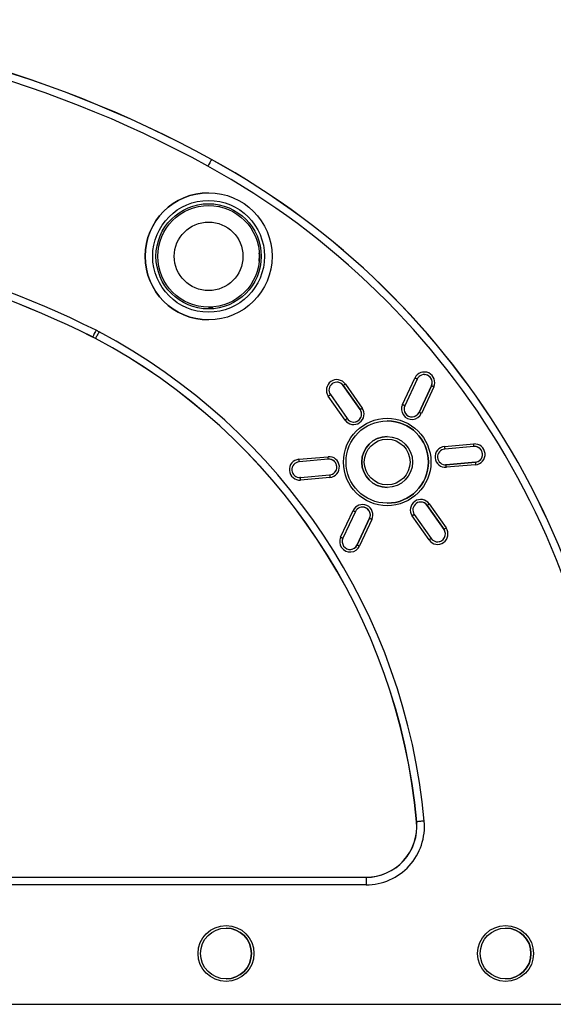
# Model space of a CAD drawing. Units: millimetres. Extents: x 82 to 4066, y 101 to 3791.
# Drawn here: x 2213 to 2423, y 3403 to 3791 of the extents above; entities that cross this region are included whole.
import ezdxf

# ---------------------------------------------------------------- set-up
doc = ezdxf.new("R2010")
doc.units = ezdxf.units.MM
doc.header["$LTSCALE"] = 5

msp = doc.modelspace()

# ---------------------------------------------------------------- linework, layer by layer
at = {"color": 7, "linetype": 'Continuous', "lineweight": 25}
for p, q in [((2286.86, 3722.68), (2286.86, 3722.68)), ((2291.31, 3717.18), (2290.64, 3717.32)), ((2286.86, 3672.68), (2286.86, 3672.68)), ((2241.23, 3665.92), (2241.23, 3665.92)), ((2242.36, 3665.34), (2242.36, 3665.34)), ((2363.15, 3639.34), (2368.03, 3649.81)), ((2368.93, 3649.38), (2364.05, 3638.92)), ((2371.74, 3651.17), (2371.85, 3651.17)), ((2346.49, 3637.38), (2339.87, 3646.84)), ((2339.87, 3646.84), (2339.87, 3646.84)), ((2339.87, 3646.84), (2346.49, 3637.38)), ((2339.87, 3646.84), (2339.87, 3646.84)), ((2346.49, 3637.38), (2339.87, 3646.84)), ((2340.69, 3647.41), (2347.31, 3637.96)), ((2369.67, 3636.3), (2374.55, 3646.76)), ((2374.55, 3646.76), (2369.67, 3636.3)), ((2369.67, 3636.3), (2374.55, 3646.76)), ((2375.46, 3646.34), (2370.58, 3635.88)), ((2374.55, 3646.76), (2374.55, 3646.76)), ((2374.55, 3646.76), (2374.55, 3646.76)), ((2340.59, 3633.25), (2333.97, 3642.71)), ((2334.79, 3643.28), (2341.41, 3633.83)), ((2346.49, 3637.38), (2346.49, 3637.38)), ((2346.49, 3637.38), (2346.49, 3637.38)), ((2369.67, 3636.3), (2369.67, 3636.3)), ((2369.67, 3636.3), (2369.67, 3636.3)), ((2357.14, 3626.76), (2357.14, 3626.76)), ((2357.14, 3626.76), (2357.14, 3626.76)), ((2379.7, 3622.85), (2391.2, 3623.86)), ((2391.29, 3622.86), (2379.79, 3621.86)), ((2322.37, 3617.84), (2333.87, 3618.84)), ((2333.96, 3617.85), (2322.46, 3616.84)), ((2380.06, 3615.67), (2380.33, 3615.68)), ((2380.33, 3615.68), (2380.06, 3615.67)), ((2380.33, 3615.68), (2391.83, 3616.69)), ((2391.83, 3616.69), (2380.33, 3615.68)), ((2380.33, 3615.68), (2380.33, 3615.68)), ((2380.33, 3615.68), (2380.33, 3615.68)), ((2380.33, 3615.68), (2380.33, 3615.68)), ((2391.92, 3615.69), (2380.41, 3614.68)), ((2391.83, 3616.69), (2391.83, 3616.69)), ((2391.83, 3616.69), (2391.83, 3616.69)), ((2322.73, 3610.65), (2323, 3610.66)), ((2323, 3610.66), (2322.73, 3610.65)), ((2323, 3610.66), (2334.5, 3611.67)), ((2323, 3610.66), (2334.5, 3611.67)), ((2323, 3610.66), (2323, 3610.66)), ((2323, 3610.66), (2323, 3610.66)), ((2323, 3610.66), (2323, 3610.66)), ((2334.59, 3610.67), (2323.09, 3609.67)), ((2334.5, 3611.67), (2334.5, 3611.67)), ((2334.5, 3611.67), (2334.5, 3611.67)), ((2357.14, 3606.76), (2357.14, 3606.76)), ((2357.14, 3606.76), (2357.14, 3606.76)), ((2372.87, 3599.7), (2372.88, 3599.7)), ((2372.87, 3599.7), (2379.5, 3590.24)), ((2379.5, 3590.24), (2372.88, 3599.7)), ((2372.88, 3599.7), (2372.88, 3599.7)), ((2379.5, 3590.24), (2372.88, 3599.7)), ((2373.7, 3600.27), (2380.32, 3590.82)), ((2338.83, 3587.19), (2343.71, 3597.65)), ((2344.61, 3597.23), (2339.73, 3586.76)), ((2373.6, 3586.11), (2366.98, 3595.57)), ((2367.8, 3596.14), (2374.42, 3586.69)), ((2345.35, 3584.14), (2350.23, 3594.61)), ((2345.35, 3584.14), (2350.23, 3594.61)), ((2350.23, 3594.61), (2345.35, 3584.14)), ((2351.14, 3594.19), (2346.26, 3583.72)), ((2350.23, 3594.61), (2350.23, 3594.61)), ((2350.23, 3594.61), (2350.23, 3594.61)), ((2379.5, 3590.24), (2379.5, 3590.24)), ((2379.5, 3590.24), (2379.5, 3590.24)), ((2345.35, 3584.14), (2345.35, 3584.14)), ((2345.35, 3584.14), (2345.35, 3584.14)), ((2368.74, 3475.23), (2368.74, 3475.23)), ((1798.64, 3453.41), (2348.82, 3453.41)), ((1798.64, 3453.37), (2348.82, 3453.37)), ((2348.82, 3450.41), (1798.64, 3450.41)), ((1712.72, 3403.41), (2434.74, 3403.41))]:
    msp.add_line(p, q, dxfattribs=at)
at = {"color": 7, "linetype": 'Continuous', "lineweight": 25, "flags": 128}
for points in [[(2288, 3735.75), (2287.93, 3735.64), (2287.83, 3735.44), (2287.68, 3735.18), (2287.51, 3734.86), (2287.3, 3734.48), (2287.07, 3734.06), (2286.83, 3733.62), (2286.57, 3733.16)], [(2286.86, 3677.68), (2287.08, 3677.68), (2288.5, 3677.74)], [(2242.57, 3668.61), (2242.34, 3668.14), (2242.11, 3667.69), (2241.9, 3667.26), (2241.71, 3666.88), (2241.54, 3666.54), (2241.41, 3666.28), (2241.31, 3666.08), (2241.25, 3665.96)], [(2243.77, 3667.99), (2243.52, 3667.53), (2243.29, 3667.08), (2243.06, 3666.66), (2242.86, 3666.28), (2242.69, 3665.95), (2242.55, 3665.69), (2242.44, 3665.5), (2242.38, 3665.38)], [(2368.93, 3649.38), (2368.92, 3649.39), (2368.87, 3649.42), (2368.78, 3649.46), (2368.67, 3649.51), (2368.53, 3649.57), (2368.38, 3649.64), (2368.21, 3649.72), (2368.03, 3649.81)], [(2340.69, 3647.41), (2340.53, 3647.3), (2340.37, 3647.19), (2340.23, 3647.1), (2340.11, 3647.01), (2340.01, 3646.94), (2339.93, 3646.88), (2339.88, 3646.85), (2339.87, 3646.84)], [(2375.46, 3646.34), (2375.28, 3646.42), (2375.11, 3646.5), (2374.96, 3646.58), (2374.82, 3646.64), (2374.71, 3646.69), (2374.62, 3646.73), (2374.57, 3646.76), (2374.55, 3646.76)], [(2333.97, 3642.71), (2334.13, 3642.82), (2334.28, 3642.93), (2334.43, 3643.03), (2334.55, 3643.12), (2334.65, 3643.19), (2334.73, 3643.24), (2334.77, 3643.27), (2334.79, 3643.28)], [(2346.49, 3637.38), (2346.51, 3637.39), (2346.55, 3637.43), (2346.63, 3637.48), (2346.73, 3637.55), (2346.86, 3637.64), (2347, 3637.74), (2347.15, 3637.84), (2347.31, 3637.96)], [(2364.05, 3638.92), (2364.04, 3638.93), (2363.99, 3638.95), (2363.9, 3638.99), (2363.79, 3639.04), (2363.65, 3639.11), (2363.5, 3639.18), (2363.33, 3639.26), (2363.15, 3639.34)], [(2341.41, 3633.83), (2341.4, 3633.81), (2341.35, 3633.78), (2341.27, 3633.73), (2341.17, 3633.66), (2341.05, 3633.57), (2340.91, 3633.47), (2340.75, 3633.36), (2340.59, 3633.25)], [(2370.58, 3635.88), (2370.4, 3635.96), (2370.23, 3636.04), (2370.08, 3636.11), (2369.94, 3636.17), (2369.83, 3636.23), (2369.74, 3636.27), (2369.69, 3636.29), (2369.67, 3636.3)], [(2379.7, 3622.85), (2379.72, 3622.66), (2379.73, 3622.47), (2379.75, 3622.3), (2379.76, 3622.15), (2379.77, 3622.02), (2379.78, 3621.93), (2379.78, 3621.88), (2379.79, 3621.86)], [(2391.29, 3622.86), (2391.29, 3622.88), (2391.28, 3622.94), (2391.27, 3623.03), (2391.26, 3623.15), (2391.25, 3623.31), (2391.24, 3623.48), (2391.22, 3623.66), (2391.2, 3623.86)], [(2333.96, 3617.85), (2333.96, 3617.87), (2333.95, 3617.92), (2333.95, 3618.02), (2333.94, 3618.14), (2333.92, 3618.29), (2333.91, 3618.46), (2333.89, 3618.65), (2333.87, 3618.84)], [(2322.37, 3617.84), (2322.39, 3617.64), (2322.4, 3617.46), (2322.42, 3617.28), (2322.43, 3617.13), (2322.44, 3617.01), (2322.45, 3616.92), (2322.46, 3616.86), (2322.46, 3616.84)], [(2380.41, 3614.68), (2380.4, 3614.88), (2380.38, 3615.06), (2380.37, 3615.24), (2380.35, 3615.39), (2380.34, 3615.51), (2380.33, 3615.6), (2380.33, 3615.66), (2380.33, 3615.68)], [(2391.83, 3616.69), (2391.83, 3616.67), (2391.84, 3616.61), (2391.84, 3616.52), (2391.86, 3616.39), (2391.87, 3616.24), (2391.88, 3616.07), (2391.9, 3615.88), (2391.92, 3615.69)], [(2323.09, 3609.67), (2323.07, 3609.86), (2323.05, 3610.05), (2323.04, 3610.22), (2323.02, 3610.37), (2323.01, 3610.5), (2323.01, 3610.59), (2323, 3610.65), (2323, 3610.66)], [(2334.5, 3611.67), (2334.5, 3611.65), (2334.51, 3611.59), (2334.52, 3611.5), (2334.53, 3611.38), (2334.54, 3611.23), (2334.56, 3611.06), (2334.57, 3610.87), (2334.59, 3610.67)], [(2373.7, 3600.27), (2373.54, 3600.16), (2373.38, 3600.06), (2373.24, 3599.96), (2373.12, 3599.87), (2373.01, 3599.8), (2372.94, 3599.74), (2372.89, 3599.71), (2372.88, 3599.7)], [(2343.71, 3597.65), (2343.89, 3597.57), (2344.06, 3597.49), (2344.21, 3597.42), (2344.35, 3597.35), (2344.46, 3597.3), (2344.55, 3597.26), (2344.6, 3597.24), (2344.61, 3597.23)], [(2366.98, 3595.57), (2367.14, 3595.68), (2367.29, 3595.79), (2367.43, 3595.89), (2367.56, 3595.98), (2367.66, 3596.05), (2367.73, 3596.1), (2367.78, 3596.13), (2367.8, 3596.14)], [(2350.23, 3594.61), (2350.25, 3594.6), (2350.3, 3594.58), (2350.39, 3594.54), (2350.5, 3594.48), (2350.64, 3594.42), (2350.79, 3594.35), (2350.96, 3594.27), (2351.14, 3594.19)], [(2338.83, 3587.19), (2339.01, 3587.1), (2339.18, 3587.02), (2339.33, 3586.95), (2339.47, 3586.89), (2339.58, 3586.83), (2339.67, 3586.8), (2339.72, 3586.77), (2339.73, 3586.76)], [(2379.5, 3590.24), (2379.51, 3590.25), (2379.56, 3590.29), (2379.64, 3590.34), (2379.74, 3590.41), (2379.86, 3590.5), (2380, 3590.6), (2380.16, 3590.7), (2380.32, 3590.82)], [(2345.35, 3584.14), (2345.37, 3584.14), (2345.42, 3584.11), (2345.51, 3584.07), (2345.62, 3584.02), (2345.76, 3583.96), (2345.91, 3583.88), (2346.08, 3583.8), (2346.26, 3583.72)], [(2374.42, 3586.69), (2374.4, 3586.68), (2374.36, 3586.64), (2374.28, 3586.59), (2374.18, 3586.52), (2374.06, 3586.43), (2373.91, 3586.33), (2373.76, 3586.22), (2373.6, 3586.11)], [(2368.78, 3475.23), (2368.77, 3475.23), (2368.76, 3475.23), (2368.76, 3475.23), (2368.75, 3475.23), (2368.75, 3475.23), (2368.74, 3475.23), (2368.74, 3475.23), (2368.74, 3475.23)], [(2371.73, 3475.5), (2371.21, 3475.45), (2370.7, 3475.41), (2370.23, 3475.36), (2369.8, 3475.32), (2369.43, 3475.29), (2369.13, 3475.26), (2368.91, 3475.24), (2368.78, 3475.23)], [(2348.82, 3453.37), (2348.82, 3453.23), (2348.82, 3453.02), (2348.82, 3452.72), (2348.82, 3452.35), (2348.82, 3451.92), (2348.82, 3451.44), (2348.82, 3450.93), (2348.82, 3450.41)]]:
    msp.add_lwpolyline(points, dxfattribs=at)
at = {"color": 7, "linetype": 'Continuous', "lineweight": 25}
for centre, radius in [((2286.86, 3697.68), 25), ((2286.86, 3697.68), 22), ((2286.86, 3697.68), 20.7), ((2286.86, 3697.68), 20), ((2286.87, 3697.68), 13.5), ((2357.14, 3616.76), 17.2), ((2357.14, 3616.76), 16.2), ((2357.14, 3616.76), 10), ((2357.14, 3616.76), 9), ((2293.73, 3423.41), 11), ((2293.73, 3423.41), 10), ((2293.73, 3423.41), 10), ((2403.73, 3423.41), 11), ((2403.73, 3423.41), 10), ((2403.73, 3423.41), 10)]:
    msp.add_circle(centre, radius, dxfattribs=at)
for centre, radius, start, end in [((2073.73, 3345.78), 445, 61.2141, 118.7859), ((2073.73, 3345.78), 444.96, 61.2141, 118.7859), ((2073.73, 3345.78), 442, 61.2141, 118.7859), ((2283.72, 3738.11), 4.89, 331.1615, 331.6524), ((2138.74, 3464.1), 309.96, 359.5976, 61.2141), ((2138.74, 3464.1), 310, 359.5976, 61.2141), ((2138.74, 3464.1), 307, 359.5976, 61.2141), ((2286.86, 3697.68), 25, 90, 270), ((2073.73, 3330.41), 378, 63.4706, 116.5294), ((2073.73, 3330.41), 375.04, 63.4706, 116.5294), ((2073.73, 3330.41), 375, 63.4706, 116.5294), ((2286.86, 3697.68), 20, 354.5828, 3.6793), ((2218.9, 3621.19), 53, 62.0123, 63.4706), ((2236.91, 3668.12), 4.85, 333.026, 333.5227), ((2218.9, 3621.19), 50, 62.0123, 63.4706), ((2218.9, 3621.19), 50.04, 62.0123, 63.4706), ((2238.04, 3667.68), 4.91, 331.5736, 332.0637), ((2129.73, 3453.41), 240, 5.2159, 62.0123), ((2129.73, 3453.41), 240, 5.2159, 62.0123), ((2129.73, 3453.41), 240.04, 5.2159, 62.0123), ((2129.73, 3453.41), 243, 5.2159, 62.0123), ((2337.33, 3645.06), 4.1, 35, 215), ((2371.74, 3648.07), 4.1, 335, 155), ((2371.74, 3648.07), 3.1, 335, 155), ((2371.74, 3648.07), 3.1, 335, 90), ((2337.33, 3645.06), 3.1, 35, 215), ((2337.33, 3645.06), 3.1, 35, 90), ((2337.33, 3645.06), 3.1, 35, 90), ((2343.95, 3635.6), 4.1, 215, 35), ((2366.86, 3637.61), 4.1, 155, 335), ((2366.86, 3637.61), 3.1, 155, 335), ((2343.95, 3635.6), 3.1, 215, 35), ((2343.95, 3635.6), 3.1, 270, 35), ((2343.95, 3635.6), 3.1, 270, 35), ((2366.86, 3637.61), 3.1, 270, 335), ((2366.86, 3637.61), 3.1, 270, 335), ((2357.14, 3616.76), 16.2, 360, 90), ((2357.14, 3616.76), 16.2, 360, 90), ((2357.14, 3616.76), 10, 90, 270), ((2357.14, 3616.76), 10, 90, 270), ((2380.06, 3618.77), 4.1, 95, 275), ((2391.56, 3619.77), 4.1, 275, 95), ((2391.56, 3619.77), 3.1, 275, 95), ((2391.56, 3619.77), 3.1, 275, 90), ((2391.56, 3619.77), 3.1, 275, 90), ((2334.23, 3614.76), 4.1, 275, 95), ((2380.06, 3618.77), 3.1, 95, 275), ((2322.73, 3613.75), 4.1, 95, 275), ((2322.73, 3613.75), 3.1, 95, 275), ((2334.23, 3614.76), 3.1, 275, 95), ((2334.23, 3614.76), 3.1, 275, 90), ((2334.23, 3614.76), 3.1, 275, 90), ((2357.14, 3616.76), 16.2, 270, 0), ((2357.14, 3616.76), 16.2, 270, 0), ((2347.42, 3595.92), 4.1, 335, 155), ((2347.42, 3595.92), 3.1, 335, 155), ((2347.42, 3595.92), 3.1, 335, 90), ((2347.42, 3595.92), 3.1, 335, 90), ((2370.34, 3597.92), 4.1, 35, 215), ((2370.34, 3597.92), 3.1, 35, 215), ((2370.34, 3597.92), 3.1, 35, 90), ((2370.34, 3597.92), 3.1, 35, 90), ((2342.54, 3585.45), 4.1, 155, 335), ((2376.96, 3588.46), 4.1, 215, 35), ((2376.96, 3588.46), 3.1, 215, 35), ((2376.96, 3588.46), 3.1, 270, 35), ((2376.96, 3588.46), 3.1, 270, 35), ((2342.54, 3585.45), 3.1, 155, 335), ((2342.54, 3585.45), 3.1, 270, 335), ((2342.54, 3585.45), 3.1, 270, 335), ((2348.82, 3473.41), 23, 270, 5.2159), ((2348.82, 3473.41), 20.04, 270, 5.2159), ((2348.82, 3473.41), 20, 270, 5.2159), ((2344.51, 3453.37), 4.31, 359.9409, 0.4985), ((2293.73, 3423.41), 10, 360, 90), ((2293.73, 3423.41), 10, 360, 90), ((2403.73, 3423.41), 10, 360, 90), ((2403.73, 3423.41), 10, 360, 90), ((2293.73, 3423.41), 10, 270, 0), ((2293.73, 3423.41), 10, 270, 0), ((2403.73, 3423.41), 10, 270, 0), ((2403.73, 3423.41), 10, 270, 0)]:
    msp.add_arc(centre, radius, start, end, dxfattribs=at)

doc.saveas('drawing.dxf')
